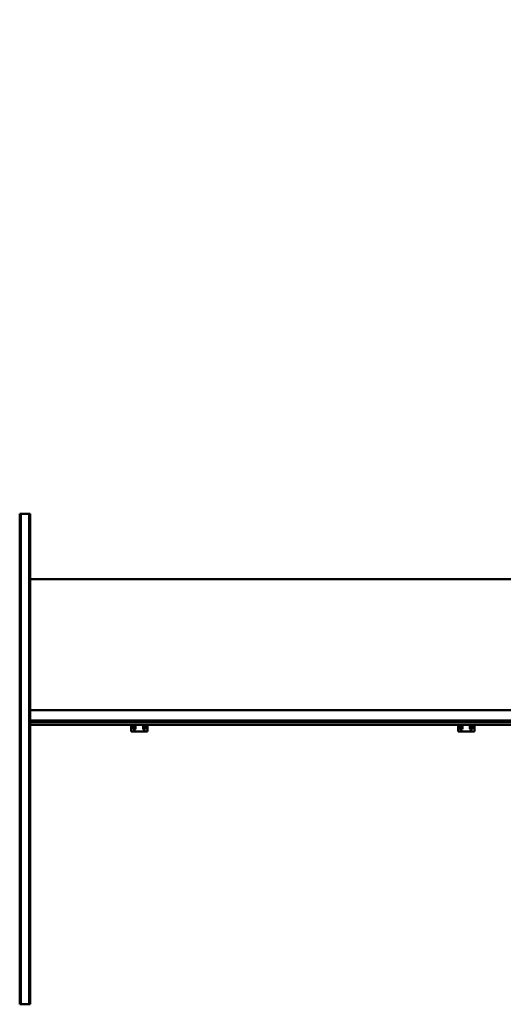
# Model space of a CAD drawing. Units: millimetres. Extents: x 0 to 24042, y 0 to 16800.
# Drawn here: x 4526 to 6006, y 2262 to 5273 of the extents above; entities that cross this region are included whole.
import ezdxf

# ---------------------------------------------------------------- set-up
doc = ezdxf.new("R2010")
doc.units = ezdxf.units.MM
doc.header["$MEASUREMENT"] = 0
doc.layers.add('(1) Shape lines', color=7, linetype='Continuous', lineweight=35)
doc.layers.add('(6) Dimensions', color=7, linetype='Continuous', lineweight=35)
doc.styles.add('Arial', font='ARIAL.TTF')
doc.dimstyles.new('Vertex Style', dxfattribs={"dimscale": 40, "dimtxt": 0.18, "dimasz": 3.6, "dimexe": 1.8, "dimexo": 0.0625, "dimgap": 1.7, "dimtad": 1, "dimdec": 1, "dimdsep": 46, "dimtxsty": 'Arial', "dimblk1": 'CLOSED', "dimblk2": 'CLOSED', "dimsah": 1, "dimcen": 0.09, "dimdle": 1.8, "dimclrd": 9, "dimclre": 9, "dimadec": 1, "dimazin": 2, "dimtfac": 0.65, "dimtdec": 4, "dimtmove": 0, "dimatfit": 3, "dimfxl": 0, "dimtolj": 1, "dimtzin": 0, "dimlwd": 25, "dimlwe": 25, "dimarcsym": 0})

# ---------------------------------------------------------------- blocks, each defined once
blk = doc.blocks.new('_Closed')
at = {"color": 0, "linetype": 'ByBlock', "lineweight": -2}
for p, q in [((-1, 0.166667), (0, 0)), ((-1, 0.166667), (-1, -0.166667)), ((0, 0), (-1, -0.166667)), ((0, 0), (-1, 0))]:
    blk.add_line(p, q, dxfattribs=at)
blk = doc.blocks.new('*D2281')
at = {"layer": '(6) Dimensions', "color": 9, "lineweight": 25}
for p, q in [((2620.1, 5057), (2620.1, 5669)), ((13719.9, 5057), (13719.9, 5669)), ((2764.1, 5597), (13575.9, 5597))]:
    blk.add_line(p, q, dxfattribs=at)
at = {"layer": 'Defpoints', "color": 0}
for p in [(13719.9, 5597), (2620.1, 4937), (13719.9, 4937)]:
    blk.add_point(p, dxfattribs=at)
at = {"layer": '(6) Dimensions', "color": 9, "lineweight": 25, "xscale": 144, "yscale": 144, "zscale": 144}
for p, rotation in [((2620.1, 5597), 180), ((13719.9, 5597), 360)]:
    blk.add_blockref('_Closed', p, dxfattribs=dict(at, rotation=rotation))
at = {"layer": '(6) Dimensions', "color": 0, "lineweight": 35, "insert": (8280.1, 5728.5), "char_height": 140, "attachment_point": 5, "style": 'Arial'}
blk.add_mtext('\\A1;22744', dxfattribs=at)
blk = doc.blocks.new('MACRO_9_1a85bdf0-78e8-4d9f-9279-61422bc85b3d')
at = {"layer": '(1) Shape lines', "color": 7, "linetype": 'Continuous', "lineweight": 50, "ltscale": 120}
for p, q in [((9271.9, -650), (9271.9, 850)), ((9274.9, 850), (9271.9, 850)), ((9274.9, -650), (9274.9, 850)), ((9300.9, 850), (9274.9, 850)), ((9300.9, -650), (9300.9, 850)), ((9303.9, 850), (9300.9, 850)), ((9303.9, -650), (9303.9, 850)), ((7962.9, 16.1), (7912.9, 16.1)), ((7912.9, 16.1), (7912.9, -4.9)), ((7919.4, -4.9), (7919.4, 6.1)), ((7926.4, 6.1), (7926.4, -4.9)), ((7949.4, -4.9), (7949.4, 6.1)), ((7956.4, 6.1), (7956.4, -4.9)), ((7962.9, -4.9), (7962.9, 16.1)), ((8912.9, 16.1), (8912.9, -4.9)), ((8962.9, 16.1), (8912.9, 16.1)), ((8919.4, -4.9), (8919.4, 6.1)), ((8926.4, 6.1), (8926.4, -4.9)), ((8949.4, -4.9), (8949.4, 6.1)), ((8956.4, 6.1), (8956.4, -4.9)), ((8962.9, -4.9), (8962.9, 16.1)), ((7076.9, -4.9), (9271.9, -4.9)), ((7076.9, -6.3), (9271.9, -6.3)), ((7076.9, -14), (9271.9, -14)), ((7076.9, -14.9), (9271.9, -14.9)), ((7076.9, -15.9), (9271.9, -15.9)), ((9271.9, -17.9), (7689.9, -17.9)), ((3320, -50), (9271.9, -50)), ((9271.9, -450), (3320, -450)), ((9271.9, -650), (9274.9, -650)), ((9300.9, -650), (9274.9, -650)), ((9300.9, -650), (9303.9, -650))]:
    blk.add_line(p, q, dxfattribs=at)
for centre in [(7922.9, 6.1), (7952.9, 6.1), (8922.9, 6.1), (8952.9, 6.1)]:
    blk.add_arc(centre, 3.5, 0, 180, dxfattribs=at)

msp = doc.modelspace()

# ---------------------------------------------------------------- block references
at = {"color": 7, "linetype": 'ByBlock', "rotation": 180}
msp.add_blockref('MACRO_9_1a85bdf0-78e8-4d9f-9279-61422bc85b3d', (13830, 3112), dxfattribs=at)

# ---------------------------------------------------------------- dimensions: what is measured, and where the dimension line sits
at = {"layer": '(6) Dimensions', "color": 7, "lineweight": 35}
dim = msp.add_linear_dim(base=(13719.9, 5597), p1=(2620.1, 4937), p2=(13719.9, 4937), dimstyle='Vertex Style', override={"dimtxt": 3.5, "dimexo": 3, "dimgap": 1.53125, "dimdec": 0, "dimlfac": 2.049046, "dimtxsty": 'Arial', "dimcen": 0}, dxfattribs=at)
dim.commit()
dim.dimension.update_dxf_attribs({"geometry": '*D2281', "text_midpoint": (8280.1, 5597), "dimtype": 160})

doc.saveas('drawing.dxf')
